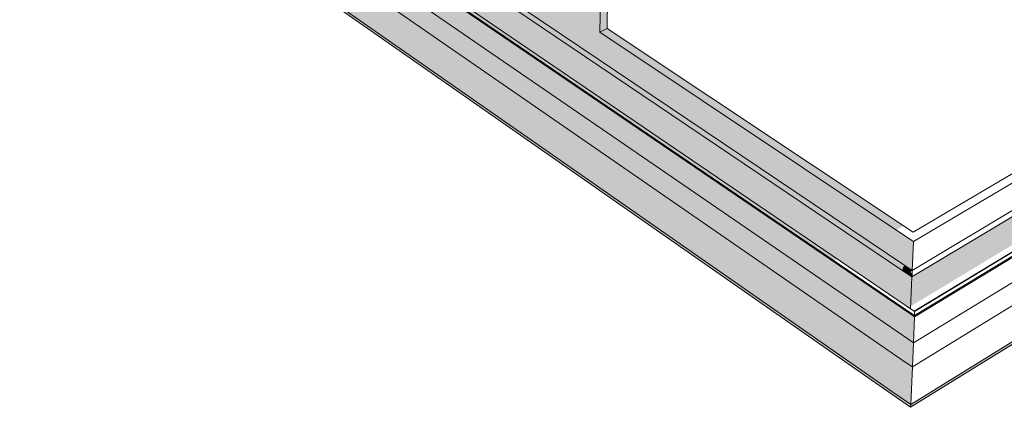
# Model space of a CAD drawing. Units: millimetres. Extents: x -16561 to 21103, y -8513 to 7595.
# Drawn here: x -2651 to 3182, y -8513 to -6214 of the extents above; entities that cross this region are included whole.
import ezdxf

# ---------------------------------------------------------------- set-up
doc = ezdxf.new("R2010")
doc.units = ezdxf.units.MM
doc.header["$MEASUREMENT"] = 0
doc.layers.add('0_Pen_No__182', color=7, linetype='Continuous', lineweight=13)
doc.layers.add('0_Pen_No__2', color=8, linetype='Continuous', lineweight=25)

# ---------------------------------------------------------------- blocks, each defined once
blk = doc.blocks.new('Section Element_27')
at = {"layer": '0_Pen_No__2', "linetype": 'Continuous', "lineweight": 0, "true_color": 0x3f3f3f}
for points in [[(2634.5, -7739.8), (2633.9, -7739.3), (2626.3, -7914.3), (7129, -5193.5), (7127.3, -5191.5), (7119.4, -5170.9), (7118.4, -5162.8), (7112.8, -5165.9), (7091.6, -5171.7), (7072.4, -5170.6), (7056.1, -5162.4), (7043.7, -5147.6), (7035.7, -5127), (7034.8, -5119.3), (7029.6, -5122.2), (7008.5, -5128), (6991.5, -5127)], [(2635.1, -7733.8), (2634.5, -7739.8), (6991.5, -5127), (6989.2, -5126.8), (6986, -5125.2)], [(2625.7, -8512.6), (7582.4, -5437.4), (7579.4, -5437.3), (7569.2, -5432.2), (2627.3, -8496.2)], [(2591.7, -7671.4), (2635.5, -7701), (2642.9, -7530), (2599, -7500.5)], [(2577.8, -7695.1), (2635.1, -7733.8), (2635.5, -7717.9), (2582.1, -7681.9)], [(2577.8, -7695.1), (2581.2, -7703.8), (2634.5, -7739.8), (2635.1, -7733.8)], [(2625, -7710.8), (2635.5, -7701), (2591.7, -7671.4), (2582.1, -7681.9)], [(2590.1, -7709.8), (2582, -7898.1), (2625.7, -7927.8), (2633.9, -7739.3)], [(2649.1, -7975.5), (2627.2, -7960.6), (2626.4, -7961.6), (2609.5, -8106.6), (2643.1, -8129.7)], [(2649.1, -7975.5), (2649.3, -7968.3), (2631, -7955.8), (2627.2, -7960.6)], [(2637, -8273.4), (2643.1, -8129.7), (2609.5, -8106.6), (2601, -8248.5)], [(2226.8, -8216.5), (2246.7, -8245.9), (2255.8, -8254.2), (2625.7, -8512.6), (2627.3, -8496.2)], [(2601, -8248.5), (2593.4, -8425.6), (2579.6, -8448.7), (2550.7, -8442.7), (2627.3, -8496.2), (2637, -8273.4)]]:
    blk.add_hatch(color=250, dxfattribs=at).paths.add_polyline_path(points)
at = {"layer": '0_Pen_No__182', "color": 7, "linetype": 'Continuous', "lineweight": 13}
for p, q in [((6991.5, -5127), (2634.5, -7739.8)), ((6965, -5109.2), (2635.5, -7701)), ((7155.3, -5214.2), (2647.8, -7942.9)), ((7203.3, -5214.3), (2649.1, -7975.5)), ((7156.9, -5214.6), (2649.1, -7943.8)), ((7202.6, -5208.6), (2649.3, -7968.3)), ((7301.1, -5286.6), (2643.1, -8129.7)), ((7404.6, -5345.4), (2637, -8273.4)), ((7582.4, -5437.4), (2625.7, -8512.6)), ((7569.2, -5432.2), (2627.3, -8496.2)), ((2642.2, -7474.9), (4436.6, -6411.5)), ((4480.8, -6438), (2642.9, -7530)), ((2642.9, -7530), (2599, -7500.5)), ((2642.9, -7530), (2635.5, -7701)), ((2635.5, -7701), (2591.7, -7671.4)), ((2634.5, -7739.8), (2581.2, -7703.8)), ((2633.9, -7739.3), (2625.7, -7927.8)), ((2635.1, -7733.8), (2634.5, -7739.8)), ((2635.5, -7717.9), (2635.1, -7733.8)), ((2635.5, -7701), (2635.5, -7717.9)), ((2627.2, -7960.6), (2649.1, -7975.5)), ((2631, -7955.8), (2649.3, -7968.3)), ((2649.1, -7975.5), (2643.1, -8129.7)), ((2649.3, -7968.3), (2649.1, -7975.5)), ((2649.4, -7952.4), (2649.3, -7968.3)), ((2609.5, -8106.6), (2643.1, -8129.7)), ((2643.1, -8129.7), (2637, -8273.4)), ((2448.7, -8371.5), (2226.8, -8216.5)), ((2255.8, -8254.2), (2625.7, -8512.6)), ((2637, -8273.4), (2601, -8248.5)), ((2637, -8273.4), (2627.3, -8496.2)), ((2448.7, -8371.5), (2481.8, -8394.6)), ((2535.9, -8432.4), (2481.8, -8394.6)), ((2535.9, -8432.4), (2550.7, -8442.7)), ((2550.7, -8442.7), (2627.3, -8496.2)), ((2627.3, -8496.2), (2625.7, -8512.6))]:
    blk.add_line(p, q, dxfattribs=at)
blk = doc.blocks.new('Section Element_28')
at = {"layer": '0_Pen_No__2', "linetype": 'Continuous', "lineweight": 0, "true_color": 0x3f3f3f}
for points in [[(-3118.9, -2521.5), (-3055.4, -3865.6), (-1819.2, -4698.7), (-1815.4, -4691), (-1801.7, -4677.4), (-1784.6, -4670.4), (-1764.9, -4670.7), (-1746.2, -4677.1), (-1745.5, -4673.9), (-1736, -4654.3), (-1722.2, -4640.7), (-1705, -4633.7), (-1685.3, -4633.9), (-1667, -4640.2), (-1666.4, -4637.3), (-1656.8, -4617.8), (-1643, -4604.1), (-1625.8, -4597.2), (-1606.1, -4597.3), (-1588.1, -4603.5), (-1587.5, -4600.9), (-1577.9, -4581.3), (-1564.1, -4567.7), (-1546.9, -4560.7), (-1527.2, -4560.9), (-1509.4, -4566.9), (-1509, -4564.6), (-1499.3, -4545.1), (-1485.6, -4531.4), (-1468.3, -4524.4), (-1448.6, -4524.6), (-1431.1, -4530.4), (-1430.7, -4528.4), (-1421.1, -4508.9), (-1407.3, -4495.3), (-1390, -4488.3), (-1370.3, -4488.4), (-1353.1, -4494.1), (-1352.8, -4492.4), (-1343.1, -4472.9), (-1329.3, -4459.2), (-1312, -4452.3), (-1292.2, -4452.4), (-1275.4, -4457.9), (-1275.1, -4456.5), (-1265.4, -4437.1), (-1251.3, -4423.9), (-1234, -4417.3), (-1214.3, -4417.7), (-1193.3, -4425), (-1189.4, -4427.5), (-1180.6, -4411.7), (-1167.7, -4400.2), (-1152, -4394.6), (-1134.3, -4395.1), (-1115.7, -4401.6), (-1102.5, -4409.9), (-1101.6, -4409.6), (-1100.3, -4405.5), (-1092, -4392.3), (-1080.9, -4383.4), (-1067.8, -4379.2), (-1053.3, -4379.7), (-1038.2, -4384.7), (-1027.9, -4390.9), (-1005.7, -4386.1), (-999.3, -4379), (-990.9, -4373.6), (-981.4, -4371.1), (-971.2, -4371.5), (-961, -4374.5), (-951.9, -4377.8), (-942, -4376.4), (-882.5, -4373.2), (-908.4, -4400.6), (-908.6, -4401.1), (-909.3, -4403), (-918.6, -4420.5), (-919, -4420.9), (-934.8, -4427.1), (-935, -4426.7), (-969.5, -4457.1), (-973.2, -4460), (-977.1, -4481.6), (-980.6, -4485.9), (-985.6, -4486.3), (-1002.9, -4482.9), (-1017.2, -4493.9), (-1038.8, -4508.5), (-1037.7, -4524.6), (-1040.3, -4536.8), (-1046, -4544.1), (-1054.2, -4545.9), (-1064, -4542.3), (-1077, -4533.4), (-1105.9, -4550.4), (-1105.7, -4551.3), (-1104.7, -4571), (-1108, -4586.2), (-1115.2, -4595.6), (-1125.5, -4598.6), (-1137.9, -4595), (-1151.4, -4585), (-1157.6, -4577.6), (-1173.5, -4585.7), (-1180.4, -4588.9), (-1180.3, -4589.4), (-1179, -4610.5), (-1182.3, -4627), (-1189.7, -4637.5), (-1200.6, -4641.3), (-1213.9, -4638.1), (-1228.6, -4628), (-1239.1, -4616.3), (-1258.3, -4625.2), (-1258.2, -4625.8), (-1256.8, -4646.9), (-1260.1, -4663.3), (-1267.5, -4673.9), (-1278.3, -4677.7), (-1291.6, -4674.4), (-1306.2, -4664.2), (-1316.7, -4652.5), (-1336.5, -4661.7), (-1336.3, -4662.2), (-1334.9, -4683.4), (-1338.2, -4699.8), (-1345.5, -4710.4), (-1356.3, -4714.2), (-1369.6, -4710.9), (-1384.2, -4700.6), (-1394.6, -4688.8), (-1415, -4698.3), (-1414.8, -4698.8), (-1413.4, -4720), (-1416.6, -4736.5), (-1423.9, -4747), (-1434.6, -4750.8), (-1447.9, -4747.4), (-1462.4, -4737.2), (-1472.9, -4725.3), (-1493.8, -4735.1), (-1493.6, -4735.6), (-1492.1, -4756.8), (-1495.3, -4773.3), (-1502.5, -4783.8), (-1513.2, -4787.5), (-1526.4, -4784.2), (-1541, -4773.8), (-1551.4, -4762), (-1572.9, -4772), (-1572.7, -4772.5), (-1571.2, -4793.7), (-1574.3, -4810.2), (-1581.5, -4820.7), (-1592.2, -4824.4), (-1605.3, -4821), (-1619.8, -4810.6), (-1630.2, -4798.7), (-1652.3, -4809), (-1652.1, -4809.5), (-1652, -4811.4), (2591.7, -7671.4), (2599, -7500.5), (786.3, -6288.6), (802.9, -4976.5)], [(802.9, -4976.5), (786.3, -6288.6), (829.2, -6265.8), (842.1, -5297.6), (828.4, -5288.9), (846.9, -3874.6), (838.9, -3880), (822.3, -3903.1), (816.2, -3929.3), (815.2, -4005.3), (820, -4012.9), (818.6, -4124.3), (827, -4137.3), (818.2, -4158.5), (816.7, -4269.4), (811.7, -4283.1), (810.8, -4355.4), (815.5, -4364.4), (814.1, -4474.5), (822.5, -4487.3), (813.7, -4508.4), (812.3, -4618.1), (807.3, -4631.7), (806.4, -4703.2), (811.1, -4712), (809.7, -4821), (818, -4833.5), (809.3, -4854.4), (807.9, -4963)], [(-1812, -4883.5), (-1811.8, -4884.1), (-1810.2, -4905.3), (-1810.4, -4906.6), (2582, -7898.1), (2590.1, -7709.8), (-1653.1, -4845), (-1653.6, -4847.3), (-1660.7, -4857.7), (-1671.4, -4861.4), (-1684.5, -4858), (-1698.9, -4847.6), (-1709.3, -4835.6), (-1732, -4846.2), (-1731.8, -4846.7), (-1730.2, -4868), (-1733.2, -4884.5), (-1740.3, -4894.9), (-1750.9, -4898.6), (-1764, -4895.2), (-1778.4, -4884.7), (-1788.8, -4872.7)], [(-1652.2, -4840), (-1653.1, -4845), (2581.2, -7703.8), (2577.8, -7695.1)], [(-1650.5, -4830.8), (-1652.2, -4840), (2577.8, -7695.1), (2582.1, -7681.9), (-1650.8, -4826.9)], [(-1652, -4811.4), (-1650.8, -4826.9), (2582.1, -7681.9), (2591.7, -7671.4)], [(-1948.5, -4947.2), (-1972.9, -4958.6), (-1972.8, -4959.1), (-1972.8, -4959.3), (2609.5, -8106.6), (2626.4, -7961.6), (2627.2, -7960.6), (-1817.9, -4928.9), (-1820.2, -4932.3), (-1830.7, -4935.9), (-1843.7, -4932.4), (-1858.1, -4921.9), (-1868.5, -4909.9), (-1892.3, -4921), (-1892.2, -4921.5), (-1890.4, -4942.8), (-1893.3, -4959.3), (-1900.4, -4969.8), (-1910.8, -4973.4), (-1923.8, -4969.9), (-1938.2, -4959.3)], [(-1817.9, -4928.9), (2627.2, -7960.6), (2631, -7955.8), (-1815, -4924.6)], [(2184.8, -7635.8), (-1811.5, -4913.1), (-1813.1, -4921.8), (-1815, -4924.6), (2175.9, -7645.5)], [(-1811.5, -4913.1), (2184.8, -7635.8), (2194.5, -7634.2), (-1810.4, -4906.6)], [(-2054, -5030.4), (2601, -8248.5), (2609.5, -8106.6), (-1972.8, -4959.3), (-1971, -4980.5), (-1973.8, -4997), (-1980.8, -5007.4), (-1991.3, -5011), (-2004.2, -5007.4), (-2018.6, -4996.8), (-2028.9, -4984.7), (-2053.9, -4996.4), (-2053.7, -4996.9), (-2051.9, -5018.2)], [(-2190.5, -5060.1), (-2252.1, -5088.8), (2550.7, -8442.7), (2579.6, -8448.7), (2593.4, -8425.6), (2601, -8248.5), (-2054, -5030.4), (-2054.7, -5034.8), (-2061.6, -5045.2), (-2072, -5048.8), (-2084.9, -5045.2), (-2099.2, -5034.5), (-2109.5, -5022.3), (-2135.1, -5034.3), (-2135, -5034.8), (-2133.1, -5056.2), (-2135.9, -5072.7), (-2142.8, -5083.1), (-2153.1, -5086.7), (-2166, -5083), (-2180.2, -5072.3)], [(-2252.1, -5088.8), (-2265, -5094.9), (2255.8, -8254.2), (2246.7, -8245.9), (2226.8, -8216.5)], [(2540.9, -7461.7), (2584.1, -7436.2), (829.2, -6265.8), (786.3, -6288.6)]]:
    blk.add_hatch(color=250, dxfattribs=at).paths.add_polyline_path(points)
at = {"layer": '0_Pen_No__182', "color": 7, "linetype": 'Continuous', "lineweight": 13}
for p, q in [((2591.7, -7671.4), (-1652, -4811.4)), ((2581.2, -7703.8), (-1653.1, -4845)), ((2627.2, -7960.6), (-1817.9, -4928.9)), ((2631, -7955.8), (-1815, -4924.6)), ((2649.1, -7943.8), (-1810.4, -4906.6)), ((2609.5, -8106.6), (-1972.8, -4959.3)), ((802.9, -4976.5), (786.3, -6288.6)), ((2601, -8248.5), (-2054, -5030.4)), ((2255.8, -8254.2), (-2265, -5094.9)), ((2226.8, -8216.5), (-2252.1, -5088.8)), ((842.1, -5297.6), (829.2, -6265.8)), ((786.3, -6288.6), (829.2, -6265.8)), ((2599, -7500.5), (786.3, -6288.6)), ((2642.2, -7474.9), (829.2, -6265.8)), ((2649.4, -7952.4), (2649.1, -7943.8))]:
    blk.add_line(p, q, dxfattribs=at)

msp = doc.modelspace()

# ---------------------------------------------------------------- block references
at = {"lineweight": 0}
for name in ['Section Element_28', 'Section Element_27']:
    msp.add_blockref(name, (0, 0), dxfattribs=at)

doc.saveas('drawing.dxf')
